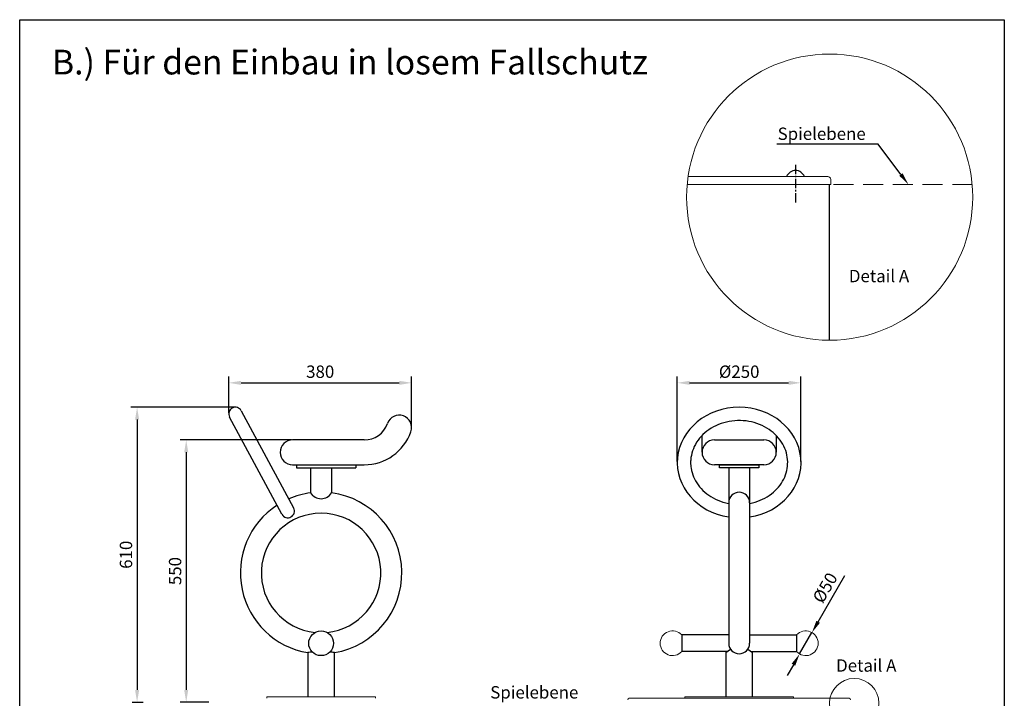
# Model space of a CAD drawing. Units: millimetres. Extents: x 43493 to 47638, y -1265 to 1528.
# Drawn here: x 45648 to 47638, y 156 to 1528 of the extents above; entities that cross this region are included whole.
import ezdxf
from ezdxf import colors
from ezdxf.entities.mleader import LeaderData, LeaderLine
from ezdxf.math import Vec2, Vec3

# ---------------------------------------------------------------- set-up
doc = ezdxf.new("R2010")
doc.units = ezdxf.units.MM
doc.linetypes.add('GESTRICHELTX2', pattern=[1.5, 1, -0.5])
doc.linetypes.add('MITTE2', pattern=[28.575, 19.05, -3.175, 3.175, -3.175])
for name, color, linetype in [('BEMASSUNG', 4, 'Continuous'), ('MITTELLINIE', 6, 'MITTE2'), ('VERDECKTE', 5, 'GESTRICHELTX2'), ('ZEICHENFELD', 7, 'Continuous'), ('ZEICHNUNG', 1, 'Continuous')]:
    doc.layers.add(name, color=color, linetype=linetype)
doc.styles.add('ROMANS', font='romans')
doc.dimstyles.new('1zu10', dxfattribs={"dimscale": 10, "dimtxt": 2.5, "dimasz": 2.5, "dimexe": 1.25, "dimexo": 0.2, "dimgap": 1, "dimtad": 1, "dimdec": 1, "dimzin": 9, "dimdsep": 46, "dimtxsty": 'ROMANS', "dimcen": 0.63, "dimclrd": 256, "dimclre": 256, "dimclrt": 256, "dimadec": 0, "dimazin": 0, "dimtfac": 1, "dimtdec": 1, "dimtmove": 0, "dimatfit": 3, "dimfxl": 1, "dimtvp": 1, "dimtolj": 1, "dimtzin": 9, "dimarcsym": 0})

# ---------------------------------------------------------------- blocks, each defined once
blk = doc.blocks.new('Sattel Löffel')
at = {"layer": 'ZEICHNUNG', "linetype": 'Continuous'}
for p, q in [((123.5, 50), (-21.5, 50)), ((-21.5, 0), (123.5, 0))]:
    blk.add_line(p, q, dxfattribs=at)
for centre, radius, start, end in [((194.2, 75), 25, 340.5288, 160.5288), ((123.5, 100), 50, 270, 340.5288), ((123.5, 100), 100, 270, 340.5288), ((-21.5, 25), 25, 90, 270)]:
    blk.add_arc(centre, radius, start, end, dxfattribs=at)
blk = doc.blocks.new('*D9')
at = {"layer": 'BEMASSUNG', "lineweight": -2, "transparency": 16777216}
for p, q in [((46197.6, 678.5), (45972.3, 678.5)), ((45984.8, 653.5), (45984.8, 173.5)), ((46030.4, 148.5), (45972.3, 148.5))]:
    blk.add_line(p, q, dxfattribs=at)
at = {"layer": 'BEMASSUNG', "lineweight": 0, "transparency": 16777216}
for points in [[(45980.6, 653.5), (45988.9, 653.5), (45984.8, 678.5)], [(45980.6, 173.5), (45988.9, 173.5), (45984.8, 148.5)]]:
    blk.add_solid(points, dxfattribs=at)
at = {"layer": 'DEFPOINTS', "color": 0, "lineweight": 0, "transparency": 16777216}
for p in [(46199.6, 678.5), (45984.8, 148.5), (46032.4, 148.5)]:
    blk.add_point(p, dxfattribs=at)
at = {"layer": 'BEMASSUNG', "lineweight": 0, "transparency": 16777216, "insert": (45962.3, 413.5), "char_height": 25, "attachment_point": 5, "rotation": 90, "style": 'ROMANS'}
blk.add_mtext('\\A1;550', dxfattribs=at)
blk = doc.blocks.new('*D10')
at = {"layer": 'BEMASSUNG', "lineweight": -2, "transparency": 16777216}
for p, q in [((46082.3, 744.6), (45873, 744.6)), ((45885.5, 719.6), (45885.5, 173.5)), ((45875.7, 148.5), (45898, 148.5))]:
    blk.add_line(p, q, dxfattribs=at)
at = {"layer": 'BEMASSUNG', "lineweight": 0, "transparency": 16777216}
for points in [[(45881.4, 719.6), (45889.7, 719.6), (45885.5, 744.6)], [(45881.4, 173.5), (45889.7, 173.5), (45885.5, 148.5)]]:
    blk.add_solid(points, dxfattribs=at)
at = {"layer": 'DEFPOINTS', "color": 0, "lineweight": 0, "transparency": 16777216}
for p in [(46084.3, 744.6), (45873.7, 148.5), (45885.5, 148.5)]:
    blk.add_point(p, dxfattribs=at)
at = {"layer": 'BEMASSUNG', "lineweight": 0, "transparency": 16777216, "insert": (45863, 446.5), "char_height": 25, "attachment_point": 5, "rotation": 90, "style": 'ROMANS'}
blk.add_mtext('\\A1;610', dxfattribs=at)
blk = doc.blocks.new('*D20')
at = {"layer": 'BEMASSUNG', "lineweight": -2, "transparency": 16777216}
for p, q in [((46070.8, 733.1), (46070.8, 806.4)), ((46440.3, 705.5), (46440.3, 806.4)), ((46095.8, 793.9), (46415.3, 793.9))]:
    blk.add_line(p, q, dxfattribs=at)
at = {"layer": 'BEMASSUNG', "lineweight": 0, "transparency": 16777216}
for points in [[(46095.8, 798), (46095.8, 789.7), (46070.8, 793.9)], [(46415.3, 798), (46415.3, 789.7), (46440.3, 793.9)]]:
    blk.add_solid(points, dxfattribs=at)
at = {"layer": 'DEFPOINTS', "color": 0, "lineweight": 0, "transparency": 16777216}
for p in [(46440.3, 793.9), (46070.8, 731.1), (46440.3, 703.5)]:
    blk.add_point(p, dxfattribs=at)
at = {"layer": 'BEMASSUNG', "lineweight": 0, "transparency": 16777216, "insert": (46255.6, 816.4), "char_height": 25, "attachment_point": 5, "style": 'ROMANS'}
blk.add_mtext('\\A1;380', dxfattribs=at)
blk = doc.blocks.new('*D21')
at = {"layer": 'BEMASSUNG', "lineweight": -2, "transparency": 16777216}
for p, q in [((46977.3, 634.9), (46977.3, 806.4)), ((47227.3, 634.9), (47227.3, 806.4)), ((47002.3, 793.9), (47202.3, 793.9))]:
    blk.add_line(p, q, dxfattribs=at)
at = {"layer": 'BEMASSUNG', "lineweight": 0, "transparency": 16777216}
for points in [[(47002.3, 798), (47002.3, 789.7), (46977.3, 793.9)], [(47202.3, 798), (47202.3, 789.7), (47227.3, 793.9)]]:
    blk.add_solid(points, dxfattribs=at)
at = {"layer": 'DEFPOINTS', "color": 0, "lineweight": 0, "transparency": 16777216}
for p in [(47227.3, 793.9), (46977.3, 632.9), (47227.3, 632.9)]:
    blk.add_point(p, dxfattribs=at)
at = {"layer": 'BEMASSUNG', "lineweight": 0, "transparency": 16777216, "insert": (47102.3, 816.4), "char_height": 25, "attachment_point": 5, "style": 'ROMANS'}
blk.add_mtext('\\A1;Ø250', dxfattribs=at)
blk = doc.blocks.new('*D28')
at = {"layer": 'BEMASSUNG', "lineweight": -2}
for p, q in [((47262, 310.9), (47316.2, 404.5)), ((47224.5, 246), (47249.5, 289.3)), ((47212, 224.4), (47199.5, 202.7))]:
    blk.add_line(p, q, dxfattribs=at)
at = {"layer": 'BEMASSUNG'}
for points in [[(47258.4, 313), (47265.6, 308.9), (47249.5, 289.3)], [(47215.6, 222.3), (47208.4, 226.5), (47224.5, 246)]]:
    blk.add_solid(points, dxfattribs=at)
at = {"layer": 'DEFPOINTS', "color": 0}
for p in [(47249.5, 289.3), (47224.5, 246)]:
    blk.add_point(p, dxfattribs=at)
at = {"layer": 'BEMASSUNG', "lineweight": 0, "insert": (47275.9, 379.8), "char_height": 25, "attachment_point": 5, "rotation": 59.954, "style": 'ROMANS'}
blk.add_mtext('\\A1;%%c50', dxfattribs=at)

msp = doc.modelspace()

# ---------------------------------------------------------------- linework, layer by layer
at = {"layer": 'MITTELLINIE', "linetype": 'MITTE2'}
msp.add_line((47216.28, 1234.54), (47216.28, 1158.44), dxfattribs=at)
at = {"layer": 'VERDECKTE', "linetype": 'GESTRICHELTX2', "lineweight": 0, "ltscale": 40}
msp.add_line((47573.22, 1194.84), (46997.24, 1194.84), dxfattribs=at)
at = {"layer": 'ZEICHENFELD'}
for p, q in [((45648.22, -1262.66), (45648.22, 1527.63)), ((45648.22, 1527.63), (47638.22, 1527.63)), ((47638.22, 1527.63), (47638.22, -1262.66))]:
    msp.add_line(p, q, dxfattribs=at)
at = {"layer": 'ZEICHNUNG', "linetype": 'Continuous', "lineweight": 0}
for p, q in [((47287.28, 1194.84), (46997.24, 1194.84)), ((47287.28, 1194.84), (47287.28, 1204.84)), ((46147.4, 159.46), (46147.4, 156.46)), ((46367.4, 159.46), (46367.4, 156.46)), ((46992.34, 159.46), (47212.34, 159.46)), ((46992.34, 159.46), (46992.34, 156.46)), ((47212.34, 159.46), (47212.34, 156.46)), ((46880.34, 156.46), (47078.19, 156.46)), ((47324.34, 156.46), (47078.19, 156.46))]:
    msp.add_line(p, q, dxfattribs=at)
at = {"layer": 'ZEICHNUNG', "lineweight": 0}
for p, q in [((46999.13, 1210.84), (47281.28, 1210.84)), ((46147.4, 159.46), (46367.4, 159.46))]:
    msp.add_line(p, q, dxfattribs=at)
at = {"layer": 'ZEICHNUNG'}
for p, q in [((47284.28, 1194.84), (47284.28, 879.96)), ((46096.14, 737.49), (46201.92, 541.06)), ((46178.23, 528.31), (46072.45, 724.73)), ((46207.6, 628.45), (46327.6, 628.45)), ((46207.6, 628.45), (46207.6, 622.45)), ((46207.6, 622.45), (46327.6, 622.45)), ((46236.2, 622.46), (46236.2, 571.48)), ((46278.6, 622.46), (46278.6, 571.48)), ((46327.6, 628.45), (46327.6, 622.45)), ((47062.34, 622.46), (47062.34, 628.46)), ((47062.34, 628.46), (47142.34, 628.46)), ((47142.34, 622.46), (47062.34, 622.46)), ((47081.14, 622.46), (47081.14, 267.66)), ((47123.54, 622.46), (47123.54, 267.66)), ((47142.34, 628.46), (47142.34, 622.46)), ((47081.14, 284.51), (46986.14, 284.51)), ((46986.14, 284.51), (46986.14, 250.81)), ((47123.54, 284.51), (47218.54, 284.51)), ((47218.54, 284.51), (47218.54, 250.81)), ((46230.4, 248.71), (46230.4, 159.46)), ((46284.4, 159.46), (46284.4, 248.71)), ((47078.33, 250.81), (46986.14, 250.81)), ((47075.34, 248.71), (47084.99, 255.48)), ((47075.34, 248.71), (47075.34, 159.46)), ((47119.69, 255.48), (47129.34, 248.71)), ((47126.35, 250.81), (47218.54, 250.81)), ((47129.34, 159.46), (47129.34, 248.71))]:
    msp.add_line(p, q, dxfattribs=at)
at = {"layer": 'ZEICHNUNG', "linetype": 'Continuous'}
for p, q in [((47027.34, 653.46), (47027.34, 687.46)), ((47052.34, 678.46), (47152.34, 678.46)), ((47177.34, 687.46), (47177.34, 653.46)), ((47152.34, 628.46), (47052.34, 628.46))]:
    msp.add_line(p, q, dxfattribs=at)
at = {"layer": 'ZEICHNUNG', "lineweight": 0}
for centre, radius in [((47285.23, 1169.1), 289.13), ((47334.85, 146.51), 49.98)]:
    msp.add_circle(centre, radius, dxfattribs=at)
at = {"layer": 'ZEICHNUNG'}
msp.add_circle((46257.4, 267.66), 25, dxfattribs=at)
at = {"layer": 'ZEICHNUNG', "linetype": 'Continuous'}
for centre, radius, start, end in [((47216.28, 1203.34), 19.5, 22.61986, 157.38014), ((47052.34, 653.46), 25, 90, 180), ((47152.34, 653.46), 25, 0, 90), ((47052.34, 653.46), 25, 180, 270), ((47152.34, 653.46), 25, 270, 0)]:
    msp.add_arc(centre, radius, start, end, dxfattribs=at)
at = {"layer": 'ZEICHNUNG', "lineweight": 0}
for centre, radius, start, end in [((47281.28, 1204.84), 6, 0, 90), ((46967.67, 267.66), 25, 42.37654, 317.62346), ((47237.01, 267.66), 25, 222.37654, 137.62346)]:
    msp.add_arc(centre, radius, start, end, dxfattribs=at)
at = {"layer": 'ZEICHNUNG'}
for centre, radius, start, end in [((46084.3, 731.11), 13.45, 28.30319, 208.30319), ((46257.4, 409.66), 163.2, 97.46393, 113.57585), ((46257.4, 584.77), 25.02, 212.09011, 327.90989), ((46257.4, 409.66), 163.2, 279.52286, 82.53607), ((47102.34, 551.66), 21.2, 0, 180), ((46257.4, 409.66), 163.2, 123.03054, 260.47714), ((46190.08, 534.68), 13.45, 208.30319, 28.30319), ((46257.4, 409.66), 120.8, 275.79887, 264.20113), ((47102.34, 267.66), 21.2, 180, 0), ((46257.4, 76.27), 174.54, 95.79213, 98.89919), ((46257.4, 76.27), 174.54, 81.10081, 84.20787)]:
    msp.add_arc(centre, radius, start, end, dxfattribs=at)
at = {"layer": 'ZEICHNUNG', "linetype": 'Continuous', "lineweight": 0}
for centre, start, end in [((46880.34, 153.46), 90, 180), ((47324.34, 153.46), 0, 90)]:
    msp.add_arc(centre, 3, start, end, dxfattribs=at)
at = {"layer": 'ZEICHNUNG'}
msp.add_ellipse((47102.34, 632.9), major_axis=(-125, 0), ratio=0.8933144, start_param=1.7412201, end_param=7.6835579, dxfattribs=at)
msp.add_open_spline([(47123.54, 550.14), (47127.3, 550.87), (47131.01, 551.78), (47141.57, 554.98), (47148.22, 557.75), (47160.58, 564.45), (47166.29, 568.39), (47176.53, 577.17), (47181.05, 582.01), (47188.72, 592.34), (47191.88, 597.82), (47196.75, 609.15), (47198.47, 615), (47200.43, 626.83), (47200.68, 632.82), (47199.7, 644.93), (47198.42, 651.04), (47194.31, 662.97), (47191.48, 668.77), (47184.32, 679.79), (47180, 685), (47170.03, 694.51), (47164.38, 698.81), (47152.02, 706.23), (47145.3, 709.35), (47131.17, 714.17), (47123.76, 715.87), (47108.66, 717.74), (47100.97, 717.91), (47085.78, 716.7), (47078.27, 715.32), (47063.86, 711.12), (47056.96, 708.29), (47044.15, 701.39), (47038.25, 697.33), (47027.72, 688.21), (47023.09, 683.18), (47015.3, 672.43), (47012.14, 666.73), (47007.36, 654.96), (47005.74, 648.88), (47004.46, 639.48), (47004.24, 636.19), (47004.24, 632.9), (47004.24, 629.04), (47004.55, 625.18), (47006.1, 615.43), (47007.78, 609.58), (47012.58, 598.23), (47015.71, 592.74), (47023.31, 582.38), (47027.8, 577.52), (47037.97, 568.69), (47043.66, 564.73), (47055.98, 557.97), (47062.6, 555.17), (47073.32, 551.87), (47077.2, 550.9), (47081.14, 550.14)], degree=3, knots=[1.7825666, 1.7825666, 1.7825666, 1.7825666, 1.8971995, 1.8971995, 2.1166143, 2.1166143, 2.336029, 2.336029, 2.5554437, 2.5554437, 2.7748584, 2.7748584, 2.9942731, 2.9942731, 3.2136878, 3.2136878, 3.4404905, 3.4404905, 3.6672931, 3.6672931, 3.8940958, 3.8940958, 4.1208984, 4.1208984, 4.347701, 4.347701, 4.5745037, 4.5745037, 4.8013063, 4.8013063, 5.0281089, 5.0281089, 5.2549116, 5.2549116, 5.4817142, 5.4817142, 5.7085169, 5.7085169, 5.9353195, 5.9353195, 6.1621221, 6.1621221, 6.2831853, 6.2831853, 6.2831853, 6.4250671, 6.4250671, 6.6444818, 6.6444818, 6.8638965, 6.8638965, 7.0833113, 7.0833113, 7.302726, 7.302726, 7.5221407, 7.5221407, 7.6422113, 7.6422113, 7.6422113, 7.6422113], dxfattribs=at)

# ---------------------------------------------------------------- block references
msp.add_blockref('Sattel Löffel', (46221.1, 628.45), dxfattribs=at)

# ---------------------------------------------------------------- texts
at = {"layer": 'ZEICHNUNG', "linetype": 'Continuous', "style": 'ROMANS'}
for s, p in [('Detail A', (47324.11, 997.17)), ('Detail A', (47298.29, 210.26)), ('Spielebene', (46599.24, 156.03))]:
    msp.add_text(s, height=25, dxfattribs=at).set_placement(p)
at = {"layer": 'ZEICHNUNG', "insert": (45713.46, 1466.97), "char_height": 50, "width": 1671.3625, "attachment_point": 1, "style": 'ROMANS'}
msp.add_mtext('{\\fArial|b0|i0|c0|p34;B.) Für den Einbau in losem Fallschutz}', dxfattribs=at)

# ---------------------------------------------------------------- dimensions: what is measured, and where the dimension line sits
at = {"layer": 'BEMASSUNG', "lineweight": 0}
for base, p1, p2, text, picture, middle in [((46440.32, 793.88), (46070.85, 731.11), (46440.32, 703.45), '380', '*D20', (46255.58, 816.38)), ((47227.34, 793.88), (46977.34, 632.9), (47227.34, 632.9), 'Ø<>', '*D21', (47102.34, 816.38))]:
    dim = msp.add_linear_dim(base=base, p1=p1, p2=p2, text=text, dimstyle='1zu10', dxfattribs=at)
    dim.commit()
    dim.dimension.update_dxf_attribs({"geometry": picture, "text_midpoint": middle})
for base, p1, p2, text, picture, middle in [((45885.53, 148.46), (46084.3, 744.56), (45873.74, 148.46), '610', '*D10', (45863.03, 446.51)), ((45984.75, 148.46), (46199.61, 678.45), (46032.4, 148.46), '550', '*D9', (45962.25, 413.46))]:
    dim = msp.add_linear_dim(base=base, p1=p1, p2=p2, angle=90, text=text, dimstyle='1zu10', dxfattribs=at)
    dim.commit()
    dim.dimension.update_dxf_attribs({"geometry": picture, "text_midpoint": middle})
dim = msp.add_diameter_dim_2p(p1=(47224.49, 246.02), p2=(47249.52, 289.3), dimstyle='1zu10', dxfattribs=at)
dim.commit()
dim.dimension.update_dxf_attribs({"geometry": '*D28', "text_midpoint": (47295.36, 368.54), "dimtype": 163})

# ---------------------------------------------------------------- leaders
at = {"layer": 'ZEICHNUNG', "lineweight": 0}
ml = msp.add_multileader_mtext('Standard', dxfattribs=at)
ml.set_content('Spielebene', color=256, style='ROMANS')
ml.set_leader_properties()
ml.build(insert=Vec2(0, 0))
ml.multileader.update_dxf_attribs({"text_left_attachment_type": 5, "text_right_attachment_type": 5, "dogleg_length": 2.5, "arrow_head_size": 25, "scale": 10})
ctx = ml.context
ctx.base_point, ctx.scale, ctx.char_height, ctx.arrow_head_size, ctx.landing_gap_size, ctx.plane_origin = Vec3(47168.76, 1276.35), 10, 25, 25, 0, Vec3(47444.32, 1194.84)
ctx.left_attachment, ctx.right_attachment, ctx.text_align_type = 5, 5, 2
notes = []
notes.append((ctx, [(0, (1, 1, 0), (47383.05, 1276.35), (-1, 0), 25, [(0, [(47444.32, 1194.84)], 0, [])])]))
ctx.mtext.insert, ctx.mtext.alignment, ctx.mtext.flow_direction = Vec3(47358.05, 1309.69), 3, 5
for ctx, leaders in notes:
    for number, flags, end, landing, length, lines in leaders:
        leader = LeaderData()
        leader.index, (leader.has_last_leader_line, leader.has_dogleg_vector, leader.attachment_direction) = number, flags
        leader.last_leader_point, leader.dogleg_vector, leader.dogleg_length = Vec3(end), Vec3(landing), length
        for number, points, colour, breaks in lines:
            line = LeaderLine()
            line.index, line.vertices, line.color, line.breaks = number, Vec3.list(points), colors.encode_raw_color(colour), breaks
            leader.lines.append(line)
        ctx.leaders.append(leader)

doc.saveas('drawing.dxf')
